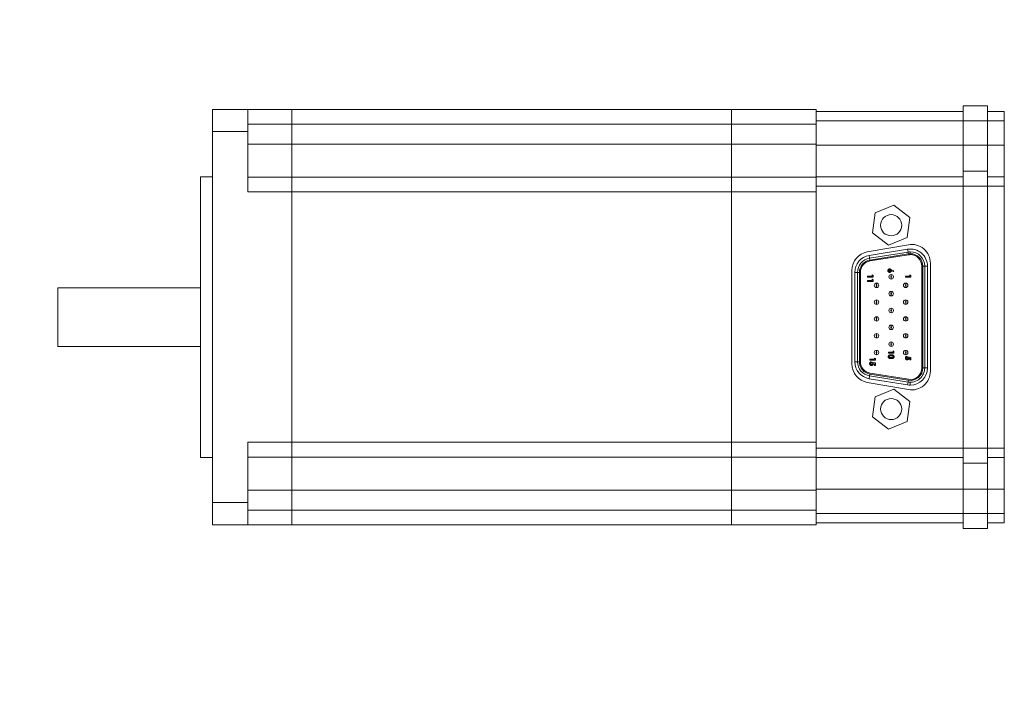
# Model space of a CAD drawing. Units: inches. Extents: x 0 to 11, y 0 to 8.1.
# Drawn here: x 4.4 to 7, y 6.1 to 7.8 of the extents above; entities that cross this region are included whole.
import ezdxf

# ---------------------------------------------------------------- set-up
doc = ezdxf.new("R2010")
doc.units = ezdxf.units.IN
doc.header["$MEASUREMENT"] = 0
for name, color, linetype, lineweight in [('DIMENSIONS', 5, 'Continuous', 0), ('TANGENT EDGES', 7, 'Continuous', 0), ('VISIBLE', 7, 'Continuous', 0)]:
    doc.layers.add(name, color=color, linetype=linetype, lineweight=lineweight)
doc.dimstyles.get("Standard").update_dxf_attribs({"dimtxt": 0.18, "dimasz": 0.18, "dimexe": 0.18, "dimexo": 0.0625, "dimgap": 0.09, "dimtad": 0, "dimtih": 1, "dimtoh": 1, "dimdec": 4, "dimzin": 0, "dimdsep": 46, "dimtxsty": 'Standard', "dimcen": 0.09, "dimadec": 0, "dimazin": 0, "dimtfac": 1, "dimtdec": 4, "dimtofl": 0, "dimtmove": 0, "dimatfit": 3, "dimfxl": 0, "dimtolj": 1, "dimtzin": 0, "dimarcsym": 0})

# ---------------------------------------------------------------- blocks, each defined once
blk = doc.blocks.new('D6')
at = {"layer": 'DIMENSIONS'}
for p, q in [((2.6756, 3.9814), (3.542, 3.9814)), ((3.4795, 3.9214), (3.4795, 3.6139)), ((3.4795, 2.7629), (3.4795, 3.1764)), ((2.6242, 2.7029), (3.542, 2.7029))]:
    blk.add_line(p, q, dxfattribs=at)
for points in [[(3.4795, 3.9814), (3.492, 3.9214), (3.467, 3.9214), (3.4795, 3.9814)], [(3.4795, 2.7029), (3.467, 2.7629), (3.492, 2.7629), (3.4795, 2.7029)]]:
    blk.add_lwpolyline(points, dxfattribs=at)
at = {"layer": 'DIMENSIONS', "char_height": 0.077554, "attachment_point": 5}
for s, insert in [('{\\fArial|b0|i0|c0|p0;2.56}{\\fArial|b0|i0|c0|p0;}', (3.4795, 3.4764)), ('{\\fArial|b0|i0|c0|p0;}', (3.3406, 3.4764)), ('{\\fArial|b0|i0|c0|p0;}', (3.4795, 3.4764)), ('{\\fArial|b0|i0|c0|p0;}', (3.4795, 3.4764)), ('{\\fArial|b0|i0|c0|p0;}', (3.6184, 3.4764)), ('{\\fArial|b0|i0|c0|p0;64.9 mm}{\\fArial|b0|i0|c0|p0;}', (3.4795, 3.3202)), ('{\\fArial|b0|i0|c0|p0;}', (3.2295, 3.3202)), ('{\\fArial|b0|i0|c0|p0;}', (3.4795, 3.3202)), ('{\\fArial|b0|i0|c0|p0;}', (3.4795, 3.3202)), ('{\\fArial|b0|i0|c0|p0;}', (3.7295, 3.3202))]:
    blk.add_mtext(s, dxfattribs=dict(at, insert=insert))
blk = doc.blocks.new('D9')
at = {"layer": 'DIMENSIONS'}
for p, q in [((2.5236, 3.6686), (2.971, 4.5046)), ((3.221, 4.5046), (2.971, 4.5046)), ((2.1981, 3.0602), (2.4953, 3.6157)), ((2.3467, 3.3379), (2.3467, 3.3379))]:
    blk.add_line(p, q, dxfattribs=at)
for points in [[(2.5236, 3.6686), (2.5064, 3.6098), (2.4843, 3.6216), (2.5236, 3.6686)], [(2.3467, 3.3379), (2.3467, 3.3379), (2.3467, 3.3379), (2.3467, 3.3379), (2.3467, 3.3379)], [(2.1698, 3.0073), (2.1871, 3.0661), (2.2091, 3.0543), (2.1698, 3.0073)]]:
    blk.add_lwpolyline(points, dxfattribs=at)
at = {"layer": 'DIMENSIONS', "char_height": 0.077554, "attachment_point": 5}
for s, insert in [('{\\fAlibre Symbols|b0|i0|c0|p0;n}{\\fArial|b0|i0|c0|p0;1.50}{\\fArial|b0|i0|c0|p0;}', (3.7037, 4.5046)), ('{\\fArial|b0|i0|c0|p0;}', (3.5162, 4.5046)), ('{\\fArial|b0|i0|c0|p0;}', (3.7037, 4.5046)), ('{\\fArial|b0|i0|c0|p0;}', (3.7037, 4.5046)), ('{\\fArial|b0|i0|c0|p0;}', (3.8912, 4.5046)), ('{\\fAlibre Symbols|b0|i0|c0|p0;n}{\\fArial|b0|i0|c0|p0;38.1 mm}{\\fArial|b0|i0|c0|p0;}', (3.7037, 4.2789)), ('{\\fArial|b0|i0|c0|p0;}', (3.4051, 4.2789)), ('{\\fArial|b0|i0|c0|p0;}', (3.7037, 4.2789)), ('{\\fArial|b0|i0|c0|p0;}', (3.7037, 4.2789)), ('{\\fArial|b0|i0|c0|p0;}', (4.0023, 4.2789))]:
    blk.add_mtext(s, dxfattribs=dict(at, insert=insert))

msp = doc.modelspace()

# ---------------------------------------------------------------- linework, layer by layer
at = {"layer": 'TANGENT EDGES'}
for p, q in [((5.0183, 7.5629), (5.1364, 7.5629)), ((5.1364, 7.5629), (6.3116, 7.5629)), ((6.3116, 7.5629), (6.538, 7.5629)), ((6.9305, 7.5721), (6.538, 7.5721)), ((6.9955, 7.5721), (6.9305, 7.5721)), ((6.9955, 7.5721), (7.0405, 7.5721)), ((4.9238, 7.5432), (5.0183, 7.5432)), ((5.0183, 7.5097), (5.1364, 7.5097)), ((5.1364, 7.5097), (6.3116, 7.5097)), ((6.3116, 7.5097), (6.538, 7.5097)), ((6.9305, 7.5071), (6.538, 7.5071)), ((6.9955, 7.5071), (6.9305, 7.5071)), ((6.9955, 7.5071), (7.0405, 7.5071)), ((6.9305, 7.3971), (6.538, 7.3971)), ((6.9955, 7.3971), (6.9305, 7.3971)), ((6.9955, 7.3971), (7.0405, 7.3971)), ((5.0183, 7.3818), (5.1364, 7.3818)), ((5.1364, 7.3818), (6.3116, 7.3818)), ((6.3116, 7.3818), (6.538, 7.3818)), ((6.6794, 7.2122), (6.7819, 7.2287)), ((6.6806, 7.2048), (6.6794, 7.2122)), ((6.7839, 7.2163), (6.6814, 7.1998)), ((6.7819, 7.2287), (6.7831, 7.2213)), ((6.7831, 7.2213), (6.7839, 7.2163)), ((6.7892, 7.2168), (6.7892, 7.2218)), ((6.6806, 7.2048), (6.6814, 7.1998)), ((6.6482, 7.1668), (6.6407, 7.1668)), ((6.6407, 6.928), (6.6407, 7.1668)), ((6.6532, 7.1668), (6.6482, 7.1668)), ((6.6532, 7.1668), (6.6532, 6.928)), ((6.738, 7.1609), (6.738, 7.1559)), ((6.8227, 6.9115), (6.8227, 7.1833)), ((6.8277, 7.1833), (6.8227, 7.1833)), ((6.8352, 7.1833), (6.8277, 7.1833)), ((6.8352, 7.1833), (6.8352, 6.9115)), ((6.699, 7.1384), (6.699, 7.1334)), ((6.738, 7.1489), (6.738, 7.1539)), ((6.777, 7.1384), (6.777, 7.1334)), ((6.699, 7.1264), (6.699, 7.1314)), ((6.738, 7.1159), (6.738, 7.1109)), ((6.738, 7.1039), (6.738, 7.1089)), ((6.777, 7.1264), (6.777, 7.1314)), ((6.699, 7.0934), (6.699, 7.0884)), ((6.699, 7.0814), (6.699, 7.0864)), ((6.777, 7.0934), (6.777, 7.0884)), ((6.777, 7.0814), (6.777, 7.0864)), ((6.738, 7.0709), (6.738, 7.0659)), ((6.738, 7.0589), (6.738, 7.0639)), ((6.699, 7.0484), (6.699, 7.0434)), ((6.699, 7.0364), (6.699, 7.0414)), ((6.777, 7.0484), (6.777, 7.0434)), ((6.777, 7.0364), (6.777, 7.0414)), ((6.699, 7.0034), (6.699, 6.9984)), ((6.738, 7.0259), (6.738, 7.0209)), ((6.738, 7.0139), (6.738, 7.0189)), ((6.777, 7.0034), (6.777, 6.9984)), ((6.699, 6.9914), (6.699, 6.9964)), ((6.738, 6.9809), (6.738, 6.9759)), ((6.777, 6.9914), (6.777, 6.9964)), ((6.699, 6.9584), (6.699, 6.9534)), ((6.699, 6.9464), (6.699, 6.9514)), ((6.738, 6.9689), (6.738, 6.9739)), ((6.777, 6.9584), (6.777, 6.9534)), ((6.777, 6.9464), (6.777, 6.9514)), ((6.6482, 6.928), (6.6407, 6.928)), ((6.6532, 6.928), (6.6482, 6.928)), ((6.8277, 6.9115), (6.8227, 6.9115)), ((6.8352, 6.9115), (6.8277, 6.9115)), ((6.6806, 6.89), (6.6794, 6.8826)), ((6.7819, 6.8661), (6.6794, 6.8826)), ((6.6814, 6.8949), (6.6806, 6.89)), ((6.6814, 6.8949), (6.7839, 6.8784)), ((6.7819, 6.8661), (6.7831, 6.8735)), ((6.7839, 6.8784), (6.7831, 6.8735)), ((6.7892, 6.873), (6.7892, 6.8655)), ((5.0183, 6.7125), (5.1364, 6.7125)), ((5.1364, 6.7125), (6.3116, 6.7125)), ((6.3116, 6.7125), (6.538, 6.7125)), ((6.9305, 6.6971), (6.538, 6.6971)), ((6.9955, 6.6971), (6.9305, 6.6971)), ((6.9955, 6.6971), (7.0405, 6.6971)), ((5.0183, 6.5845), (5.1364, 6.5845)), ((5.1364, 6.5845), (6.3116, 6.5845)), ((6.3116, 6.5845), (6.538, 6.5845)), ((6.9305, 6.5871), (6.538, 6.5871)), ((6.9955, 6.5871), (6.9305, 6.5871)), ((6.9955, 6.5871), (7.0405, 6.5871)), ((4.9238, 6.5511), (5.0183, 6.5511)), ((5.0183, 6.5314), (5.1364, 6.5314)), ((5.1364, 6.5314), (6.3116, 6.5314)), ((6.3116, 6.5314), (6.538, 6.5314)), ((6.9305, 6.5221), (6.538, 6.5221)), ((6.9955, 6.5221), (6.9305, 6.5221)), ((6.9955, 6.5221), (7.0405, 6.5221))]:
    msp.add_line(p, q, dxfattribs=at)
for centre, radius, start, end in [((6.6867, 7.1668), 0.046, 99.1448, 180), ((6.7892, 7.1833), 0.046, 0, 99.1448), ((6.7892, 7.1833), 0.0335, 90, 99.1448), ((6.7892, 7.1833), 0.0335, 0, 90), ((6.6867, 7.1668), 0.0335, 99.1448, 180), ((6.699, 7.1324), 0.001, 90, 270), ((6.699, 7.1324), 0.001, 270, 90), ((6.738, 7.1549), 0.001, 90, 270), ((6.738, 7.1549), 0.001, 270, 90), ((6.777, 7.1324), 0.001, 90, 270), ((6.777, 7.1324), 0.001, 270, 90), ((6.738, 7.1099), 0.001, 90, 270), ((6.738, 7.1099), 0.001, 270, 90), ((6.699, 7.0874), 0.001, 90, 270), ((6.699, 7.0874), 0.001, 270, 90), ((6.777, 7.0874), 0.001, 90, 270), ((6.777, 7.0874), 0.001, 270, 90), ((6.738, 7.0649), 0.001, 90, 270), ((6.738, 7.0649), 0.001, 270, 90), ((6.699, 7.0424), 0.001, 90, 270), ((6.699, 7.0424), 0.001, 270, 90), ((6.777, 7.0424), 0.001, 90, 270), ((6.777, 7.0424), 0.001, 270, 90), ((6.738, 7.0199), 0.001, 90, 270), ((6.738, 7.0199), 0.001, 270, 90), ((6.699, 6.9974), 0.001, 90, 270), ((6.699, 6.9974), 0.001, 270, 90), ((6.738, 6.9749), 0.001, 90, 270), ((6.738, 6.9749), 0.001, 270, 90), ((6.777, 6.9974), 0.001, 90, 270), ((6.777, 6.9974), 0.001, 270, 90), ((6.699, 6.9524), 0.001, 90, 270), ((6.699, 6.9524), 0.001, 270, 90), ((6.777, 6.9524), 0.001, 90, 270), ((6.777, 6.9524), 0.001, 270, 90), ((6.6867, 6.928), 0.046, 180, 260.8552), ((6.6867, 6.928), 0.0335, 180, 260.8552), ((6.7892, 6.9115), 0.0335, 260.8552, 0), ((6.7892, 6.9115), 0.046, 270, 0), ((6.7892, 6.9115), 0.046, 260.8552, 270)]:
    msp.add_arc(centre, radius, start, end, dxfattribs=at)
at = {"layer": 'VISIBLE'}
for p, q in [((6.9955, 7.6121), (6.9305, 7.6121)), ((6.9305, 7.6121), (6.9305, 7.5721)), ((6.9955, 7.5721), (6.9955, 7.6121)), ((4.9238, 7.5432), (4.9238, 7.6022)), ((4.9238, 7.6022), (5.0183, 7.6022)), ((5.0183, 7.5432), (5.0183, 7.6022)), ((5.0183, 7.6022), (5.1364, 7.6022)), ((5.1364, 7.5629), (5.1364, 7.6022)), ((5.1364, 7.6022), (5.1364, 7.5629)), ((5.1364, 7.6022), (6.3116, 7.6022)), ((6.3116, 7.5629), (6.3116, 7.6022)), ((6.3116, 7.6022), (6.538, 7.6022)), ((6.3116, 7.6022), (6.3116, 7.5629)), ((6.538, 7.5966), (6.538, 7.6022)), ((6.9305, 7.5971), (6.538, 7.5971)), ((6.538, 7.5966), (6.538, 7.5721)), ((6.9955, 7.5971), (7.0405, 7.5971)), ((7.0405, 7.5721), (7.0405, 7.5971)), ((5.1364, 7.5097), (5.1364, 7.5629)), ((5.1364, 7.5629), (5.1364, 7.5097)), ((6.3116, 7.5097), (6.3116, 7.5629)), ((6.3116, 7.5629), (6.3116, 7.5097)), ((6.538, 7.5721), (6.538, 7.5071)), ((6.9305, 7.5721), (6.9305, 7.5071)), ((6.9955, 7.5071), (6.9955, 7.5721)), ((7.0405, 7.5071), (7.0405, 7.5721)), ((4.9238, 6.5511), (4.9238, 7.5432)), ((5.0183, 7.3818), (5.0183, 7.5432)), ((5.1364, 7.4211), (5.1364, 7.5097)), ((5.1364, 7.4211), (5.1364, 7.5097)), ((6.3116, 7.4211), (6.3116, 7.5097)), ((6.3116, 7.4211), (6.3116, 7.5097)), ((6.538, 7.5071), (6.538, 7.4622)), ((6.9305, 7.5071), (6.9305, 7.4371)), ((6.9955, 7.5071), (6.9955, 7.4371)), ((7.0405, 7.4221), (7.0405, 7.5071)), ((6.538, 7.4349), (6.538, 7.4622)), ((4.8923, 7.4221), (4.8923, 6.6721)), ((4.9238, 7.4221), (4.8923, 7.4221)), ((6.538, 7.4349), (6.538, 7.4221)), ((6.538, 7.4221), (6.538, 7.402)), ((6.9305, 7.4221), (6.538, 7.4221)), ((6.9955, 7.4371), (6.9305, 7.4371)), ((6.9305, 7.4371), (6.9305, 7.3971)), ((6.9955, 7.3971), (6.9955, 7.4371)), ((6.9955, 7.4221), (7.0405, 7.4221)), ((7.0405, 7.3971), (7.0405, 7.4221)), ((5.0183, 7.4211), (5.1364, 7.4211)), ((5.1364, 7.3818), (5.1364, 7.4211)), ((5.1364, 7.4211), (5.1364, 7.3818)), ((5.1364, 7.4211), (6.3116, 7.4211)), ((6.3116, 7.3818), (6.3116, 7.4211)), ((6.3116, 7.4211), (6.3116, 7.3818)), ((6.3116, 7.4211), (6.538, 7.4211)), ((6.538, 7.3818), (6.538, 7.402)), ((6.9305, 7.3971), (6.9305, 6.6971)), ((6.9955, 6.6971), (6.9955, 7.3971)), ((7.0405, 6.6971), (7.0405, 7.3971)), ((5.1364, 6.7125), (5.1364, 7.3818)), ((5.1364, 7.3818), (5.1364, 6.7125)), ((6.3116, 6.7125), (6.3116, 7.3818)), ((6.3116, 7.3818), (6.3116, 6.7125)), ((6.538, 6.7125), (6.538, 7.3818)), ((6.6951, 7.3259), (6.7451, 7.3465)), ((6.7451, 7.3465), (6.788, 7.3135)), ((6.688, 7.2722), (6.6951, 7.3259)), ((6.788, 7.3135), (6.7809, 7.2599)), ((6.7309, 7.2392), (6.688, 7.2722)), ((6.6743, 7.2215), (6.7843, 7.2409)), ((6.7809, 7.2599), (6.7309, 7.2392)), ((6.6806, 7.2048), (6.7831, 7.2213)), ((6.7843, 7.2139), (6.6818, 7.1974)), ((6.843, 7.1916), (6.843, 6.9026)), ((6.633, 6.922), (6.633, 7.1722)), ((6.6482, 6.928), (6.6482, 7.1668)), ((6.6557, 7.1668), (6.6557, 6.928)), ((6.6874, 7.1568), (6.6874, 7.1599)), ((6.6874, 7.1599), (6.6899, 7.1583)), ((6.7374, 7.175), (6.7448, 7.1712)), ((6.7436, 7.1688), (6.7385, 7.1715)), ((6.7448, 7.1712), (6.7436, 7.1688)), ((6.788, 7.157), (6.788, 7.1599)), ((6.788, 7.1599), (6.7903, 7.1584)), ((6.8202, 6.9115), (6.8202, 7.1833)), ((6.8277, 7.1833), (6.8277, 6.9115)), ((6.6749, 7.1568), (6.6874, 7.1568)), ((6.6749, 7.1541), (6.6749, 7.1568)), ((6.6899, 7.1541), (6.6749, 7.1541)), ((6.6749, 7.1453), (6.6874, 7.1453)), ((6.6749, 7.1426), (6.6749, 7.1453)), ((6.6899, 7.1426), (6.6749, 7.1426)), ((6.6874, 7.1453), (6.6874, 7.1484)), ((6.6874, 7.1484), (6.6899, 7.1468)), ((6.6899, 7.1583), (6.6899, 7.1541)), ((6.6899, 7.1468), (6.6899, 7.1426)), ((6.7763, 7.1545), (6.7763, 7.157)), ((6.7763, 7.157), (6.788, 7.157)), ((6.7903, 7.1545), (6.7763, 7.1545)), ((6.7903, 7.1584), (6.7903, 7.1545)), ((4.5104, 7.1259), (4.5104, 6.9684)), ((4.8923, 7.1259), (4.5104, 7.1259)), ((4.8923, 6.9684), (4.5104, 6.9684)), ((6.7306, 6.951), (6.7306, 6.9537)), ((6.7306, 6.9537), (6.7431, 6.9537)), ((6.7456, 6.951), (6.7306, 6.951)), ((6.7431, 6.9537), (6.7431, 6.9568)), ((6.7431, 6.9568), (6.7456, 6.9552)), ((6.7456, 6.9552), (6.7456, 6.951)), ((6.6808, 6.9348), (6.6933, 6.9348)), ((6.6808, 6.9321), (6.6808, 6.9348)), ((6.6958, 6.9321), (6.6808, 6.9321)), ((6.6844, 6.9277), (6.6844, 6.9246)), ((6.687, 6.9242), (6.6875, 6.9265)), ((6.6875, 6.9265), (6.6958, 6.9247)), ((6.6933, 6.9226), (6.6905, 6.9232)), ((6.6905, 6.9232), (6.6906, 6.9223)), ((6.6933, 6.9379), (6.6958, 6.9363)), ((6.6933, 6.9348), (6.6933, 6.9379)), ((6.6933, 6.9179), (6.6933, 6.9226)), ((6.6958, 6.9363), (6.6958, 6.9321)), ((6.6958, 6.9247), (6.6958, 6.9179)), ((6.7797, 6.9425), (6.7797, 6.9396)), ((6.7821, 6.9392), (6.7826, 6.9413)), ((6.7826, 6.9413), (6.7903, 6.9397)), ((6.788, 6.9377), (6.7853, 6.9382)), ((6.7853, 6.9382), (6.7855, 6.9374)), ((6.788, 6.9333), (6.788, 6.9377)), ((6.7903, 6.9333), (6.788, 6.9333)), ((6.7903, 6.9397), (6.7903, 6.9333)), ((6.6818, 6.8974), (6.7843, 6.8809)), ((6.6958, 6.9179), (6.6933, 6.9179)), ((6.7843, 6.8534), (6.6743, 6.8728)), ((6.7831, 6.8735), (6.6806, 6.89)), ((6.6951, 6.8344), (6.7451, 6.855)), ((6.7451, 6.855), (6.788, 6.822)), ((6.688, 6.7807), (6.6951, 6.8344)), ((6.788, 6.822), (6.7809, 6.7684)), ((6.7309, 6.7477), (6.688, 6.7807)), ((6.7809, 6.7684), (6.7309, 6.7477)), ((5.0183, 6.5511), (5.0183, 6.7125)), ((5.1364, 6.6731), (5.1364, 6.7125)), ((5.1364, 6.7125), (5.1364, 6.6731)), ((6.3116, 6.6731), (6.3116, 6.7125)), ((6.3116, 6.7125), (6.3116, 6.6731)), ((6.538, 6.6922), (6.538, 6.7125)), ((6.538, 6.6922), (6.538, 6.6721)), ((6.9305, 6.6971), (6.9305, 6.6571)), ((6.9955, 6.6571), (6.9955, 6.6971)), ((7.0405, 6.6721), (7.0405, 6.6971)), ((4.9238, 6.6721), (4.8923, 6.6721)), ((5.0183, 6.6731), (5.1364, 6.6731)), ((5.1364, 6.5845), (5.1364, 6.6731)), ((5.1364, 6.5845), (5.1364, 6.6731)), ((5.1364, 6.6731), (6.3116, 6.6731)), ((6.3116, 6.5845), (6.3116, 6.6731)), ((6.3116, 6.5845), (6.3116, 6.6731)), ((6.3116, 6.6731), (6.538, 6.6731)), ((6.9305, 6.6721), (6.538, 6.6721)), ((6.538, 6.6721), (6.538, 6.6593)), ((6.538, 6.632), (6.538, 6.6593)), ((6.9955, 6.6721), (7.0405, 6.6721)), ((7.0405, 6.5871), (7.0405, 6.6721)), ((6.9955, 6.6571), (6.9305, 6.6571)), ((6.9305, 6.6571), (6.9305, 6.5871)), ((6.9955, 6.6571), (6.9955, 6.5871)), ((6.538, 6.632), (6.538, 6.5871)), ((5.1364, 6.5314), (5.1364, 6.5845)), ((5.1364, 6.5845), (5.1364, 6.5314)), ((6.3116, 6.5314), (6.3116, 6.5845)), ((6.3116, 6.5845), (6.3116, 6.5314)), ((6.538, 6.5871), (6.538, 6.5221)), ((6.9305, 6.5871), (6.9305, 6.5221)), ((6.9955, 6.5221), (6.9955, 6.5871)), ((7.0405, 6.5221), (7.0405, 6.5871)), ((4.9238, 6.492), (4.9238, 6.5511)), ((5.0183, 6.492), (5.0183, 6.5511)), ((5.1364, 6.492), (5.1364, 6.5314)), ((5.1364, 6.5314), (5.1364, 6.492)), ((6.3116, 6.492), (6.3116, 6.5314)), ((6.3116, 6.5314), (6.3116, 6.492)), ((6.538, 6.5221), (6.538, 6.4976)), ((6.9305, 6.5221), (6.9305, 6.4821)), ((6.9955, 6.4821), (6.9955, 6.5221)), ((7.0405, 6.4971), (7.0405, 6.5221)), ((4.9238, 6.492), (5.0183, 6.492)), ((5.0183, 6.492), (5.1364, 6.492)), ((5.1364, 6.492), (6.3116, 6.492)), ((6.3116, 6.492), (6.538, 6.492)), ((6.538, 6.492), (6.538, 6.4976)), ((6.9305, 6.4971), (6.538, 6.4971)), ((6.9955, 6.4821), (6.9305, 6.4821)), ((6.9955, 6.4971), (7.0405, 6.4971))]:
    msp.add_line(p, q, dxfattribs=at)
for centre, radius in [((6.738, 7.2929), 0.0283), ((6.738, 6.8014), 0.0282)]:
    msp.add_circle(centre, radius, dxfattribs=at)
for centre, radius, start, end in [((6.793, 7.1916), 0.05, 0, 100), ((6.683, 7.1722), 0.05, 100, 180), ((6.7892, 7.1833), 0.0385, 90, 99.1448), ((6.7892, 7.1833), 0.031, 90, 99.1448), ((6.7892, 7.1833), 0.0385, 0, 90), ((6.7892, 7.1833), 0.031, 0, 90), ((6.6867, 7.1668), 0.0385, 99.1448, 180), ((6.6867, 7.1668), 0.031, 99.1448, 180), ((6.738, 7.1549), 0.006, 90, 270), ((6.738, 7.1549), 0.006, 270, 90), ((6.699, 7.1324), 0.006, 90, 270), ((6.699, 7.1324), 0.006, 270, 90), ((6.777, 7.1324), 0.006, 90, 270), ((6.777, 7.1324), 0.006, 270, 90), ((6.738, 7.1099), 0.006, 90, 270), ((6.738, 7.1099), 0.006, 270, 90), ((6.699, 7.0874), 0.006, 90, 270), ((6.699, 7.0874), 0.006, 270, 90), ((6.777, 7.0874), 0.006, 90, 270), ((6.777, 7.0874), 0.006, 270, 90), ((6.738, 7.0649), 0.006, 90, 270), ((6.738, 7.0649), 0.006, 270, 90), ((6.699, 7.0424), 0.006, 90, 270), ((6.699, 7.0424), 0.006, 270, 90), ((6.777, 7.0424), 0.006, 90, 270), ((6.777, 7.0424), 0.006, 270, 90), ((6.699, 6.9974), 0.006, 90, 270), ((6.699, 6.9974), 0.006, 270, 90), ((6.738, 7.0199), 0.006, 90, 270), ((6.738, 7.0199), 0.006, 270, 90), ((6.777, 6.9974), 0.006, 90, 270), ((6.777, 6.9974), 0.006, 270, 90), ((6.738, 6.9749), 0.006, 90, 270), ((6.738, 6.9749), 0.006, 270, 90), ((6.699, 6.9524), 0.006, 90, 270), ((6.699, 6.9524), 0.006, 270, 90), ((6.777, 6.9524), 0.006, 90, 270), ((6.777, 6.9524), 0.006, 270, 90), ((6.683, 6.922), 0.05, 180, 260), ((6.6867, 6.928), 0.0385, 180, 260.8552), ((6.6867, 6.928), 0.031, 180, 260.8552), ((6.7892, 6.9115), 0.0385, 260.8552, 0), ((6.7892, 6.9115), 0.031, 260.8552, 0), ((6.793, 6.9026), 0.05, 260, 0)]:
    msp.add_arc(centre, radius, start, end, dxfattribs=at)
for points, knots in [([(6.7291, 7.1715), (6.7291, 7.1717), (6.7291, 7.172), (6.7292, 7.1725), (6.7293, 7.1729), (6.7294, 7.1733), (6.7296, 7.1738), (6.7299, 7.1741), (6.7302, 7.1745), (6.7305, 7.1748), (6.7309, 7.1751), (6.7312, 7.1754), (6.7316, 7.1757), (6.732, 7.1758), (6.7324, 7.176), (6.7329, 7.1761), (6.7333, 7.1762), (6.7336, 7.1762), (6.7338, 7.1762)], [0, 0, 0, 0, 0.066486, 0.130736, 0.193287, 0.255291, 0.316538, 0.378867, 0.441877, 0.507117, 0.572271, 0.635427, 0.696817, 0.757357, 0.817265, 0.877134, 0.93802, 1, 1, 1, 1]), ([(6.7337, 7.1669), (6.7336, 7.1669), (6.7333, 7.1669), (6.7328, 7.167), (6.7324, 7.1671), (6.7319, 7.1673), (6.7315, 7.1675), (6.7311, 7.1677), (6.7308, 7.168), (6.7304, 7.1683), (6.7301, 7.1686), (6.7298, 7.169), (6.7296, 7.1694), (6.7294, 7.1698), (6.7293, 7.1702), (6.7292, 7.1706), (6.7291, 7.1711), (6.7291, 7.1714), (6.7291, 7.1715)], [0, 0, 0, 0, 0.065621, 0.129704, 0.192008, 0.253165, 0.31459, 0.376533, 0.439287, 0.503799, 0.568284, 0.630629, 0.691513, 0.751998, 0.812377, 0.873577, 0.936027, 1, 1, 1, 1]), ([(6.7339, 7.1735), (6.7338, 7.1735), (6.7335, 7.1735), (6.7331, 7.1733), (6.7327, 7.1732), (6.7324, 7.1729), (6.7321, 7.1726), (6.7319, 7.1723), (6.7318, 7.1719), (6.7318, 7.1717), (6.7318, 7.1716)], [0, 0, 0, 0, 0.137285, 0.267028, 0.394926, 0.524335, 0.650813, 0.769267, 0.883435, 1, 1, 1, 1]), ([(6.7318, 7.1716), (6.7318, 7.1714), (6.7318, 7.1712), (6.7319, 7.1708), (6.7321, 7.1705), (6.7324, 7.1702), (6.7327, 7.1699), (6.7331, 7.1698), (6.7335, 7.1696), (6.7338, 7.1696), (6.7339, 7.1696)], [0, 0, 0, 0, 0.121152, 0.237601, 0.356052, 0.480525, 0.607639, 0.73343, 0.862182, 1, 1, 1, 1]), ([(6.7385, 7.1715), (6.7385, 7.1713), (6.7385, 7.171), (6.7384, 7.1705), (6.7383, 7.1701), (6.7382, 7.1697), (6.738, 7.1693), (6.7377, 7.1689), (6.7375, 7.1686), (6.7371, 7.1682), (6.7368, 7.1679), (6.7364, 7.1677), (6.736, 7.1674), (6.7356, 7.1673), (6.7352, 7.1671), (6.7347, 7.167), (6.7342, 7.1669), (6.7339, 7.1669), (6.7337, 7.1669)], [0, 0, 0, 0, 0.0633288, 0.1247364, 0.1849157, 0.2443004, 0.3038256, 0.364353, 0.4260731, 0.4897209, 0.5537559, 0.6164581, 0.6783189, 0.7403009, 0.8026563, 0.8667321, 0.9321567, 1, 1, 1, 1]), ([(6.7338, 7.1762), (6.7339, 7.1762), (6.7341, 7.1762), (6.7345, 7.1761), (6.7348, 7.1761), (6.7351, 7.176), (6.7354, 7.1759), (6.7356, 7.1758), (6.7358, 7.1757), (6.7361, 7.1756), (6.7364, 7.1755), (6.7367, 7.1754), (6.737, 7.1752), (6.7372, 7.1751), (6.7374, 7.175)], [0, 0, 0, 0, 0.092538, 0.185591, 0.279552, 0.375602, 0.427617, 0.487117, 0.554199, 0.628624, 0.709688, 0.799181, 0.895357, 1, 1, 1, 1]), ([(6.736, 7.1716), (6.736, 7.1717), (6.736, 7.172), (6.7359, 7.1723), (6.7357, 7.1727), (6.7354, 7.1729), (6.7351, 7.1732), (6.7347, 7.1733), (6.7343, 7.1735), (6.734, 7.1735), (6.7339, 7.1735)], [0, 0, 0, 0, 0.122718, 0.240143, 0.357362, 0.481674, 0.607866, 0.732955, 0.862144, 1, 1, 1, 1]), ([(6.7339, 7.1696), (6.734, 7.1696), (6.7343, 7.1696), (6.7347, 7.1697), (6.7351, 7.1699), (6.7354, 7.1702), (6.7357, 7.1705), (6.7359, 7.1708), (6.736, 7.1712), (6.736, 7.1714), (6.736, 7.1716)], [0, 0, 0, 0, 0.135404, 0.262225, 0.385849, 0.510857, 0.634977, 0.753299, 0.873932, 1, 1, 1, 1]), ([(6.6804, 6.9227), (6.6804, 6.9229), (6.6804, 6.9232), (6.6805, 6.9236), (6.6806, 6.9241), (6.6807, 6.9245), (6.6808, 6.9249), (6.681, 6.9252), (6.6812, 6.9256), (6.6815, 6.926), (6.6818, 6.9263), (6.6821, 6.9266), (6.6824, 6.9268), (6.6828, 6.9271), (6.6832, 6.9273), (6.6836, 6.9275), (6.684, 6.9276), (6.6843, 6.9277), (6.6844, 6.9277)], [0, 0, 0, 0, 0.065935, 0.130037, 0.192362, 0.25382, 0.314199, 0.37467, 0.435154, 0.496479, 0.557809, 0.619031, 0.679691, 0.740961, 0.803375, 0.866818, 0.932318, 1, 1, 1, 1]), ([(6.6856, 6.9177), (6.6854, 6.9177), (6.6851, 6.9177), (6.6846, 6.9178), (6.6841, 6.9179), (6.6836, 6.9181), (6.6831, 6.9183), (6.6827, 6.9185), (6.6823, 6.9188), (6.6819, 6.9192), (6.6816, 6.9195), (6.6813, 6.9199), (6.681, 6.9204), (6.6808, 6.9208), (6.6806, 6.9212), (6.6805, 6.9217), (6.6804, 6.9222), (6.6804, 6.9226), (6.6804, 6.9227)], [0, 0, 0, 0, 0.0667554, 0.1317279, 0.1948101, 0.2568986, 0.3187509, 0.3803513, 0.4433244, 0.5074627, 0.5715057, 0.6333613, 0.6939415, 0.7539288, 0.8138015, 0.8745236, 0.936222, 1, 1, 1, 1]), ([(6.6844, 6.9246), (6.6843, 6.9246), (6.6841, 6.9245), (6.6839, 6.9243), (6.6836, 6.924), (6.6834, 6.9238), (6.6833, 6.9235), (6.6832, 6.9232), (6.6831, 6.9229), (6.6831, 6.9227), (6.6831, 6.9226)], [0, 0, 0, 0, 0.138114, 0.268408, 0.394191, 0.517092, 0.637493, 0.757004, 0.877294, 1, 1, 1, 1]), ([(6.6831, 6.9226), (6.6831, 6.9225), (6.6831, 6.9224), (6.6831, 6.9221), (6.6832, 6.9219), (6.6833, 6.9217), (6.6834, 6.9216), (6.6835, 6.9214), (6.6836, 6.9212), (6.6838, 6.921), (6.684, 6.9209), (6.6841, 6.9208), (6.6843, 6.9206), (6.6846, 6.9206), (6.6848, 6.9205), (6.685, 6.9204), (6.6853, 6.9204), (6.6854, 6.9204), (6.6855, 6.9204)], [0, 0, 0, 0, 0.061179, 0.120371, 0.178442, 0.235934, 0.294268, 0.352654, 0.413122, 0.475586, 0.5389, 0.601869, 0.664333, 0.727647, 0.792409, 0.85912, 0.928135, 1, 1, 1, 1]), ([(6.6855, 6.9204), (6.6856, 6.9204), (6.6858, 6.9204), (6.686, 6.9204), (6.6863, 6.9205), (6.6865, 6.9206), (6.6867, 6.9206), (6.6869, 6.9207), (6.6871, 6.9209), (6.6872, 6.921), (6.6874, 6.9212), (6.6875, 6.9213), (6.6876, 6.9215), (6.6877, 6.9217), (6.6878, 6.9219), (6.6879, 6.9221), (6.6879, 6.9223), (6.6879, 6.9224), (6.6879, 6.9225)], [0, 0, 0, 0, 0.072891, 0.141883, 0.209282, 0.274623, 0.338439, 0.401305, 0.465006, 0.52832, 0.59074, 0.650981, 0.70969, 0.767212, 0.824188, 0.881767, 0.939955, 1, 1, 1, 1]), ([(6.6906, 6.9223), (6.6906, 6.9221), (6.6906, 6.9218), (6.6905, 6.9213), (6.6904, 6.9209), (6.6903, 6.9205), (6.6901, 6.9201), (6.6898, 6.9197), (6.6895, 6.9193), (6.6892, 6.919), (6.6888, 6.9187), (6.6885, 6.9184), (6.688, 6.9182), (6.6876, 6.918), (6.6871, 6.9179), (6.6867, 6.9178), (6.6862, 6.9177), (6.6858, 6.9177), (6.6856, 6.9177)], [0, 0, 0, 0, 0.063401, 0.124976, 0.184492, 0.243474, 0.302264, 0.361384, 0.421482, 0.483455, 0.545936, 0.608143, 0.66982, 0.732332, 0.796092, 0.861643, 0.929435, 1, 1, 1, 1]), ([(6.6879, 6.9225), (6.6879, 6.9225), (6.6879, 6.9227), (6.6879, 6.9229), (6.6878, 6.9231), (6.6877, 6.9234), (6.6875, 6.9236), (6.6874, 6.9238), (6.6872, 6.924), (6.687, 6.9242), (6.687, 6.9242)], [0, 0, 0, 0, 0.11036, 0.221186, 0.334364, 0.452977, 0.577234, 0.708804, 0.849355, 1, 1, 1, 1]), ([(6.7302, 6.9413), (6.7302, 6.9414), (6.7302, 6.9417), (6.7303, 6.9421), (6.7303, 6.9424), (6.7304, 6.9428), (6.7305, 6.9431), (6.7307, 6.9434), (6.7308, 6.9437), (6.731, 6.944), (6.7312, 6.9443), (6.7315, 6.9446), (6.7317, 6.9448), (6.732, 6.945), (6.7323, 6.9452), (6.7327, 6.9454), (6.733, 6.9456), (6.7334, 6.9458), (6.7338, 6.9459), (6.7343, 6.9461), (6.7348, 6.9462), (6.7354, 6.9462), (6.736, 6.9463), (6.7366, 6.9464), (6.7373, 6.9464), (6.7377, 6.9464), (6.738, 6.9464)], [0, 0, 0, 0, 0.038217, 0.074867, 0.110158, 0.144454, 0.17808, 0.211171, 0.243687, 0.275872, 0.308376, 0.341263, 0.37515, 0.409655, 0.445157, 0.482073, 0.520576, 0.560554, 0.603108, 0.648689, 0.697948, 0.750768, 0.807309, 0.867656, 0.931861, 1, 1, 1, 1]), ([(6.7381, 6.9362), (6.7379, 6.9362), (6.7374, 6.9362), (6.7367, 6.9362), (6.7361, 6.9363), (6.7355, 6.9364), (6.7349, 6.9364), (6.7344, 6.9366), (6.7339, 6.9367), (6.7335, 6.9368), (6.7331, 6.937), (6.7327, 6.9372), (6.7323, 6.9374), (6.732, 6.9376), (6.7317, 6.9378), (6.7315, 6.938), (6.7312, 6.9383), (6.731, 6.9385), (6.7308, 6.9388), (6.7307, 6.9391), (6.7305, 6.9394), (6.7304, 6.9398), (6.7303, 6.9401), (6.7303, 6.9405), (6.7302, 6.9409), (6.7302, 6.9411), (6.7302, 6.9413)], [0, 0, 0, 0, 0.068491, 0.133077, 0.193829, 0.251083, 0.304401, 0.354408, 0.401295, 0.444701, 0.485692, 0.524676, 0.562307, 0.597947, 0.632474, 0.665752, 0.697985, 0.729586, 0.760825, 0.792355, 0.824313, 0.857156, 0.890927, 0.92596, 0.962061, 1, 1, 1, 1]), ([(6.7379, 6.9437), (6.7377, 6.9437), (6.7373, 6.9437), (6.7366, 6.9437), (6.7361, 6.9436), (6.7355, 6.9435), (6.7351, 6.9434), (6.7347, 6.9433), (6.7343, 6.9432), (6.734, 6.943), (6.7338, 6.9429), (6.7335, 6.9427), (6.7333, 6.9425), (6.7332, 6.9423), (6.7331, 6.942), (6.733, 6.9418), (6.7329, 6.9415), (6.7329, 6.9414), (6.7329, 6.9413)], [0, 0, 0, 0, 0.110734, 0.212341, 0.305502, 0.389835, 0.46669, 0.535262, 0.596763, 0.651066, 0.701036, 0.74786, 0.791833, 0.834284, 0.875334, 0.916035, 0.957652, 1, 1, 1, 1]), ([(6.7329, 6.9413), (6.7329, 6.9412), (6.7329, 6.941), (6.733, 6.9408), (6.7331, 6.9406), (6.7332, 6.9403), (6.7333, 6.9401), (6.7335, 6.94), (6.7337, 6.9398), (6.7339, 6.9397), (6.734, 6.9396)], [0, 0, 0, 0, 0.124035, 0.242846, 0.360342, 0.479042, 0.599334, 0.725488, 0.858549, 1, 1, 1, 1]), ([(6.734, 6.9396), (6.7341, 6.9396), (6.7343, 6.9394), (6.7347, 6.9393), (6.7351, 6.9392), (6.7356, 6.9391), (6.7362, 6.939), (6.7368, 6.9389), (6.7374, 6.9389), (6.7379, 6.9389), (6.7381, 6.9389)], [0, 0, 0, 0, 0.0888707, 0.1863547, 0.2940777, 0.4122365, 0.5417781, 0.6827026, 0.8350964, 1, 1, 1, 1]), ([(6.7433, 6.9413), (6.7433, 6.9414), (6.7433, 6.9416), (6.7432, 6.942), (6.7431, 6.9423), (6.7429, 6.9425), (6.7427, 6.9427), (6.7426, 6.9428), (6.7424, 6.9429), (6.7422, 6.9431), (6.742, 6.9432), (6.7418, 6.9433), (6.7415, 6.9433), (6.7412, 6.9434), (6.7409, 6.9435), (6.7406, 6.9435), (6.7402, 6.9436), (6.7398, 6.9436), (6.7394, 6.9437), (6.739, 6.9437), (6.7385, 6.9437), (6.7381, 6.9437), (6.7379, 6.9437)], [0, 0, 0, 0, 0.053834, 0.105543, 0.158054, 0.211987, 0.240207, 0.269794, 0.301343, 0.334608, 0.370284, 0.408089, 0.448681, 0.492069, 0.538664, 0.590371, 0.646388, 0.707195, 0.772947, 0.843643, 0.919308, 1, 1, 1, 1]), ([(6.738, 6.9464), (6.7383, 6.9464), (6.7389, 6.9464), (6.7399, 6.9463), (6.7407, 6.9462), (6.7415, 6.9461), (6.7422, 6.9459), (6.7429, 6.9457), (6.7435, 6.9455), (6.7438, 6.9453), (6.744, 6.9452)], [0, 0, 0, 0, 0.161071, 0.310789, 0.449904, 0.578376, 0.696617, 0.805987, 0.906562, 1, 1, 1, 1]), ([(6.746, 6.9413), (6.746, 6.9412), (6.746, 6.941), (6.746, 6.9406), (6.7459, 6.9402), (6.7458, 6.9399), (6.7457, 6.9395), (6.7456, 6.9392), (6.7454, 6.9389), (6.7452, 6.9386), (6.745, 6.9383), (6.7447, 6.9381), (6.7445, 6.9378), (6.7442, 6.9376), (6.7438, 6.9374), (6.7435, 6.9372), (6.7431, 6.937), (6.7427, 6.9368), (6.7423, 6.9367), (6.7418, 6.9366), (6.7413, 6.9364), (6.7407, 6.9364), (6.7401, 6.9363), (6.7395, 6.9362), (6.7388, 6.9362), (6.7383, 6.9362), (6.7381, 6.9362)], [0, 0, 0, 0, 0.036635, 0.072034, 0.106626, 0.140306, 0.173619, 0.206426, 0.239067, 0.271883, 0.30484, 0.338529, 0.372616, 0.407548, 0.443719, 0.481312, 0.520113, 0.560913, 0.604025, 0.650075, 0.699572, 0.752363, 0.808789, 0.868954, 0.932675, 1, 1, 1, 1]), ([(6.7381, 6.9389), (6.7383, 6.9389), (6.7388, 6.9389), (6.7395, 6.9389), (6.74, 6.939), (6.7406, 6.9391), (6.7411, 6.9391), (6.7415, 6.9393), (6.7419, 6.9394), (6.7422, 6.9395), (6.7424, 6.9397), (6.7427, 6.9399), (6.7429, 6.9401), (6.743, 6.9403), (6.7432, 6.9405), (6.7432, 6.9408), (6.7433, 6.941), (6.7433, 6.9412), (6.7433, 6.9413)], [0, 0, 0, 0, 0.112115, 0.215802, 0.310203, 0.395993, 0.47341, 0.542778, 0.604548, 0.659357, 0.708764, 0.755356, 0.798687, 0.840017, 0.880203, 0.919733, 0.959049, 1, 1, 1, 1]), ([(6.744, 6.9452), (6.7441, 6.945), (6.7444, 6.9448), (6.7449, 6.9444), (6.7452, 6.944), (6.7455, 6.9435), (6.7457, 6.943), (6.7459, 6.9425), (6.746, 6.9419), (6.746, 6.9415), (6.746, 6.9413)], [0, 0, 0, 0, 0.132314, 0.2587, 0.380912, 0.500535, 0.620923, 0.742376, 0.868281, 1, 1, 1, 1]), ([(6.776, 6.9378), (6.776, 6.9379), (6.776, 6.9382), (6.776, 6.9386), (6.7761, 6.939), (6.7762, 6.9394), (6.7763, 6.9398), (6.7765, 6.9401), (6.7767, 6.9405), (6.777, 6.9408), (6.7772, 6.9411), (6.7775, 6.9414), (6.7778, 6.9416), (6.7782, 6.9419), (6.7785, 6.942), (6.7789, 6.9422), (6.7793, 6.9423), (6.7796, 6.9424), (6.7797, 6.9425)], [0, 0, 0, 0, 0.065935, 0.130037, 0.192362, 0.25382, 0.314199, 0.37467, 0.435154, 0.496479, 0.557809, 0.619031, 0.679691, 0.740961, 0.803375, 0.866818, 0.932318, 1, 1, 1, 1]), ([(6.7808, 6.9331), (6.7807, 6.9331), (6.7803, 6.9331), (6.7798, 6.9332), (6.7794, 6.9333), (6.7789, 6.9334), (6.7785, 6.9336), (6.7781, 6.9339), (6.7777, 6.9341), (6.7774, 6.9345), (6.777, 6.9348), (6.7767, 6.9352), (6.7765, 6.9356), (6.7763, 6.936), (6.7761, 6.9364), (6.776, 6.9369), (6.776, 6.9373), (6.776, 6.9376), (6.776, 6.9378)], [0, 0, 0, 0, 0.066755, 0.131728, 0.19481, 0.256899, 0.318751, 0.380351, 0.443324, 0.507463, 0.571506, 0.633361, 0.693942, 0.753929, 0.813802, 0.874524, 0.936222, 1, 1, 1, 1]), ([(6.7797, 6.9396), (6.7796, 6.9395), (6.7794, 6.9394), (6.7792, 6.9392), (6.779, 6.939), (6.7788, 6.9388), (6.7786, 6.9385), (6.7785, 6.9382), (6.7785, 6.9379), (6.7785, 6.9377), (6.7785, 6.9376)], [0, 0, 0, 0, 0.138114, 0.268408, 0.394191, 0.517092, 0.637493, 0.757004, 0.877294, 1, 1, 1, 1]), ([(6.7785, 6.9376), (6.7785, 6.9376), (6.7785, 6.9374), (6.7785, 6.9372), (6.7786, 6.937), (6.7786, 6.9369), (6.7787, 6.9367), (6.7788, 6.9365), (6.779, 6.9364), (6.7791, 6.9362), (6.7793, 6.9361), (6.7794, 6.936), (6.7796, 6.9358), (6.7798, 6.9358), (6.78, 6.9357), (6.7803, 6.9357), (6.7805, 6.9356), (6.7807, 6.9356), (6.7807, 6.9356)], [0, 0, 0, 0, 0.061179, 0.120371, 0.178442, 0.235934, 0.294268, 0.352654, 0.413122, 0.475586, 0.5389, 0.601869, 0.664333, 0.727647, 0.792409, 0.85912, 0.928135, 1, 1, 1, 1]), ([(6.7807, 6.9356), (6.7808, 6.9356), (6.781, 6.9356), (6.7812, 6.9357), (6.7814, 6.9357), (6.7816, 6.9358), (6.7818, 6.9358), (6.782, 6.9359), (6.7822, 6.936), (6.7823, 6.9362), (6.7825, 6.9363), (6.7826, 6.9365), (6.7827, 6.9366), (6.7828, 6.9368), (6.7829, 6.937), (6.7829, 6.9372), (6.783, 6.9373), (6.783, 6.9375), (6.783, 6.9375)], [0, 0, 0, 0, 0.072891, 0.141883, 0.209282, 0.274623, 0.338439, 0.401305, 0.465006, 0.52832, 0.59074, 0.650981, 0.70969, 0.767212, 0.824188, 0.881767, 0.939955, 1, 1, 1, 1]), ([(6.7855, 6.9374), (6.7855, 6.9372), (6.7855, 6.9369), (6.7854, 6.9365), (6.7853, 6.9361), (6.7852, 6.9357), (6.785, 6.9353), (6.7848, 6.935), (6.7845, 6.9346), (6.7842, 6.9343), (6.7838, 6.934), (6.7835, 6.9338), (6.7831, 6.9336), (6.7827, 6.9334), (6.7823, 6.9333), (6.7818, 6.9332), (6.7813, 6.9331), (6.781, 6.9331), (6.7808, 6.9331)], [0, 0, 0, 0, 0.063401, 0.124976, 0.184492, 0.243474, 0.302264, 0.361384, 0.421482, 0.483455, 0.545936, 0.608143, 0.66982, 0.732332, 0.796092, 0.861643, 0.929435, 1, 1, 1, 1]), ([(6.783, 6.9375), (6.783, 6.9376), (6.783, 6.9378), (6.7829, 6.938), (6.7828, 6.9382), (6.7827, 6.9384), (6.7826, 6.9386), (6.7825, 6.9388), (6.7823, 6.939), (6.7821, 6.9391), (6.7821, 6.9392)], [0, 0, 0, 0, 0.11036, 0.221186, 0.334364, 0.452977, 0.577234, 0.708804, 0.849355, 1, 1, 1, 1])]:
    msp.add_open_spline(points, degree=3, knots=knots, dxfattribs=at)

# ---------------------------------------------------------------- dimensions: what is measured, and where the dimension line sits
at = {"layer": 'DIMENSIONS'}
dim = msp.add_diameter_dim_2p(p1=(2.1689, 3.0078), p2=(2.5245, 3.6681), dimstyle='Standard', override={"dimtxt": 0.098408, "dimtad": 0, "dimdec": 2, "dimzin": 0, "dimse1": 0, "dimse2": 0, "dimsd1": 0, "dimsd2": 0, "dimadec": 2, "dimazin": 0, "dimtol": 0, "dimlim": 0, "dimtp": 0, "dimtm": 0, "dimtdec": 2}, dxfattribs=at)
dim.commit()
dim.dimension.update_dxf_attribs({"geometry": 'D9', "text_midpoint": (6.0504, 7.8425)})
dim = msp.add_linear_dim(base=(0, 0), p1=(2.6131, 3.9814), p2=(2.5617, 2.7029), angle=270, dimstyle='Standard', override={"dimtxt": 0.098408, "dimtad": 0, "dimdec": 2, "dimzin": 0, "dimse1": 0, "dimse2": 0, "dimsd1": 0, "dimsd2": 0, "dimadec": 2, "dimazin": 0, "dimtol": 0, "dimlim": 0, "dimtp": 0, "dimtm": 0, "dimtdec": 2}, dxfattribs=at)
dim.commit()
dim.dimension.update_dxf_attribs({"geometry": 'D6', "text_midpoint": (5.8262, 6.8143), "text_rotation": 270})

doc.saveas('drawing.dxf')
